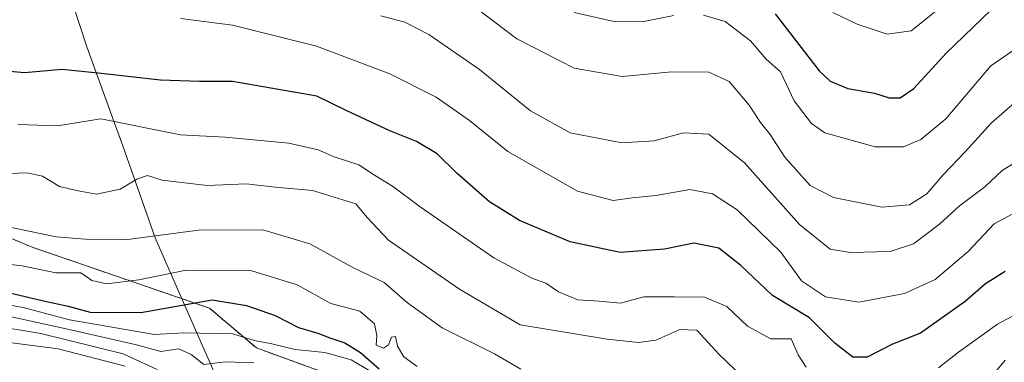
# Model space of a CAD drawing. Units: metres. Extents: x 665272 to 668737, y 4737353 to 4739749.
# Drawn here: x 668196 to 668380, y 4738617 to 4738680 of the extents above; entities that cross this region are included whole.
import ezdxf

# ---------------------------------------------------------------- set-up
doc = ezdxf.new("R2010")
doc.units = ezdxf.units.M
doc.header["$MEASUREMENT"] = 0
doc.linetypes.add('TRAZOS', pattern=[0.75, 0.5, -0.25])
for name, color, linetype, lineweight in [('Arbolado forestal', 92, 'TRAZOS', 0), ('Arbolado forestal CxS', 92, 'Continuous', 0), ('Curva de nivel maestra', 36, 'Continuous', 30), ('Curva de nivel normal', 36, 'Continuous', 0), ('Municipio', 9, 'Continuous', 13), ('Municipio CxS', 142, 'Continuous', 0)]:
    doc.layers.add(name, color=color, linetype=linetype, lineweight=lineweight)

# ---------------------------------------------------------------- blocks, each defined once
blk = doc.blocks.new('*U158')
at = {"layer": 'Arbolado forestal CxS', "color": 92, "linetype": 'Continuous', "lineweight": 0}
blk.add_polyline3d([(668393.03, 4738558.42, 949.49), (668365.25, 4738568.22, 933.81), (668334.21, 4738579.66, 934.12), (668305.06, 4738589.05, 942.92), (668297.66, 4738597.11, 947.12), (668276.82, 4738605.18, 943.33), (668255.31, 4738613.92, 937.28), (668240.52, 4738619.3, 931.57), (668231.78, 4738626.69, 926.52), (668210.27, 4738634.09, 917.66), (668198.74, 4738638.06, 916.6), (668185.15, 4738643.72, 913.69), (668161.37, 4738650.52, 911.99), (668146.47, 4738653.39, 909.78), (668131.92, 4738656.19, 906.44), (668121.04, 4738654.01, 907.76), (668109.27, 4738651.66, 911.05), (668097.95, 4738639.19, 922.45), (668076.43, 4738627.86, 932.12), (668054.96, 4738619.5, 939.34), (668044.37, 4738630.1, 933.41), (668023.17, 4738638.35, 928.86), (668001.98, 4738640.71, 928.43)], dxfattribs=at)
blk = doc.blocks.new('*U169')
at = {"layer": 'Curva de nivel normal', "color": 36, "linetype": 'Continuous', "lineweight": 0}
blk.add_polyline3d([(668240.03, 4738616.56, 935), (668234.69, 4738616.72, 935), (668230.69, 4738616.22, 935), (668228.36, 4738618.1, 935), (668226.03, 4738619.14, 935), (668222.69, 4738618.66, 935), (668218.18, 4738619.9, 935), (668205.58, 4738622.76, 935), (668194.02, 4738625.27, 935)], dxfattribs=at)
blk = doc.blocks.new('*U172')
at = {"layer": 'Curva de nivel normal', "color": 36, "linetype": 'Continuous', "lineweight": 0}
for points in [[(668387.81, 4738628.66, 905), (668378.62, 4738623.76, 905), (668371.32, 4738618.52, 905), (668367.59, 4738615.62, 905)], [(668342.95, 4738615.71, 905), (668341.43, 4738618.02, 905), (668340.12, 4738620.98, 905), (668336.34, 4738621, 905), (668332, 4738623.36, 905), (668328.16, 4738627, 905), (668323.99, 4738628.74, 905), (668318.35, 4738628.84, 905), (668312.68, 4738628.82, 905), (668308.35, 4738627.65, 905), (668304.35, 4738628.01, 905), (668300.37, 4738628.26, 905), (668296.76, 4738629.73, 905), (668294.4, 4738631.38, 905), (668291.8, 4738632.28, 905), (668284.75, 4738636.07, 905), (668270.99, 4738645.58, 905), (668265.86, 4738649.45, 905), (668262.52, 4738651.45, 905), (668259.59, 4738653.39, 905), (668255, 4738654.86, 905), (668252.02, 4738656.18, 905), (668246.56, 4738657.42, 905), (668234.7, 4738658.58, 905), (668226.37, 4738658.96, 905), (668211.53, 4738661.95, 905), (668203.41, 4738660.66, 905), (668196.07, 4738660.9, 905)]]:
    blk.add_polyline3d(points, dxfattribs=at)
blk = doc.blocks.new('*U173')
at = {"layer": 'Curva de nivel normal', "color": 36, "linetype": 'Continuous', "lineweight": 0}
blk.add_polyline3d([(668388.18, 4738647.88, 895), (668377.95, 4738642.39, 895), (668373.13, 4738637.28, 895), (668366.95, 4738632.03, 895), (668361.28, 4738629.44, 895), (668352.77, 4738627.84, 895), (668346.55, 4738628.79, 895), (668342.06, 4738631.82, 895), (668338.19, 4738637.13, 895), (668330.07, 4738645, 895), (668325.49, 4738648, 895), (668321.27, 4738648.81, 895), (668314.96, 4738647.66, 895), (668310.5, 4738647.28, 895), (668306.95, 4738646.74, 895), (668300.34, 4738648.48, 895), (668287.36, 4738655.89, 895), (668280.19, 4738661.68, 895), (668274.02, 4738666, 895), (668265.35, 4738670.35, 895), (668251.68, 4738675.5, 895), (668236.02, 4738679.38, 895), (668226.36, 4738680.67, 895)], dxfattribs=at)
blk = doc.blocks.new('*U192')
at = {"layer": 'Curva de nivel normal', "color": 36, "linetype": 'Continuous', "lineweight": 0}
blk.add_polyline3d([(668216.04, 4738615.93, 945), (668203.55, 4738619.13, 945), (668193.5, 4738620.44, 945)], dxfattribs=at)
blk = doc.blocks.new('*U201')
at = {"layer": 'Curva de nivel normal', "color": 36, "linetype": 'Continuous', "lineweight": 0}
blk.add_polyline3d([(668387.06, 4738656.99, 890), (668379.47, 4738652.35, 890), (668376.25, 4738649.29, 890), (668371.51, 4738645.77, 890), (668367.77, 4738642.33, 890), (668362.92, 4738638.68, 890), (668358.59, 4738637.27, 890), (668351.17, 4738637.1, 890), (668347.43, 4738637.69, 890), (668341.7, 4738642.3, 890), (668331.46, 4738653.75, 890), (668324.82, 4738659.1, 890), (668320.05, 4738659.34, 890), (668314.6, 4738657.85, 890), (668308.59, 4738657.51, 890), (668298.94, 4738659.36, 890), (668291.58, 4738663.48, 890), (668282.07, 4738671.15, 890), (668272.65, 4738677.64, 890), (668268.18, 4738679.94, 890), (668263.68, 4738681.13, 890)], dxfattribs=at)
blk = doc.blocks.new('*U203')
at = {"layer": 'Curva de nivel normal', "color": 36, "linetype": 'Continuous', "lineweight": 0}
for points in [[(668192.57, 4738651.75, 910), (668197.7, 4738651.88, 910), (668200.62, 4738651.28, 910), (668203.79, 4738649.38, 910), (668207.3, 4738648.54, 910), (668210.72, 4738647.93, 910), (668215.09, 4738648.89, 910), (668218.21, 4738650.74, 910), (668220.19, 4738651.41, 910), (668222.93, 4738650.53, 910), (668231.3, 4738649.55, 910), (668238.62, 4738649.88, 910), (668244.03, 4738649.21, 910), (668250.97, 4738648.6, 910), (668259.02, 4738646.11, 910), (668261.14, 4738643.57, 910), (668265.12, 4738639.38, 910), (668278.35, 4738630.25, 910), (668289.67, 4738623.61, 910), (668305.85, 4738620.91, 910), (668311.68, 4738620.32, 910), (668314.94, 4738620.78, 910), (668319.37, 4738622.75, 910), (668322.57, 4738622.6, 910), (668326.73, 4738618.1, 910), (668332.52, 4738612.55, 910)], [(668376.67, 4738613.02, 910), (668380.01, 4738617, 910)]]:
    blk.add_polyline3d(points, dxfattribs=at)
blk = doc.blocks.new('*U209')
at = {"layer": 'Curva de nivel normal', "color": 36, "linetype": 'Continuous', "lineweight": 0}
for points in [[(668383.69, 4738676.19, 880), (668377.33, 4738671.81, 880), (668368.94, 4738661.94, 880), (668364.3, 4738658.12, 880), (668361.08, 4738656.76, 880), (668355.8, 4738656.72, 880), (668346.43, 4738659.36, 880), (668343.96, 4738661.1, 880), (668340.72, 4738665.31, 880), (668338.15, 4738670.74, 880), (668335.49, 4738673.08, 880), (668332.57, 4738676.49, 880), (668327.85, 4738680.06, 880), (668323.83, 4738681.26, 880)], [(668318.25, 4738681.18, 880), (668312.66, 4738680.1, 880), (668307.42, 4738680.05, 880), (668299.71, 4738681.77, 880)]]:
    blk.add_polyline3d(points, dxfattribs=at)
blk = doc.blocks.new('*U213')
at = {"layer": 'Curva de nivel normal', "color": 36, "linetype": 'Continuous', "lineweight": 0}
blk.add_polyline3d([(668368.37, 4738682.98, 870), (668362.52, 4738678.37, 870), (668358.03, 4738677.7, 870), (668352.42, 4738679.57, 870), (668347.9, 4738681.74, 870)], dxfattribs=at)
blk = doc.blocks.new('*U217')
at = {"layer": 'Curva de nivel normal', "color": 36, "linetype": 'Continuous', "lineweight": 0}
blk.add_polyline3d([(668264.34, 4738613.45, 930), (668258.14, 4738617.07, 930), (668253.22, 4738618.48, 930), (668247.74, 4738619, 930), (668243.38, 4738620.08, 930), (668240.15, 4738620.68, 930), (668236.06, 4738621.96, 930), (668226.9, 4738622.09, 930), (668221.49, 4738621.8, 930), (668205.69, 4738624.54, 930), (668197.03, 4738626.83, 930), (668190.33, 4738628.04, 930)], dxfattribs=at)
blk = doc.blocks.new('*U218')
at = {"layer": 'Curva de nivel normal', "color": 36, "linetype": 'Continuous', "lineweight": 0}
blk.add_polyline3d([(668222.03, 4738615.3, 940), (668215.69, 4738618.19, 940), (668200.32, 4738621.99, 940), (668190.53, 4738623.62, 940)], dxfattribs=at)
blk = doc.blocks.new('*U229')
at = {"layer": 'Curva de nivel normal', "color": 36, "linetype": 'Continuous', "lineweight": 0}
blk.add_polyline3d([(668190.84, 4738635.3, 920), (668196.84, 4738634.57, 920), (668203.14, 4738633.29, 920), (668207.78, 4738633.26, 920), (668209.83, 4738631.89, 920), (668212.57, 4738631.26, 920), (668218.6, 4738631.96, 920), (668227.44, 4738633.79, 920), (668239.67, 4738633.66, 920), (668248.1, 4738631.07, 920), (668254.35, 4738627.55, 920), (668259.77, 4738626.13, 920), (668262.49, 4738623.77, 920), (668262.94, 4738621.6, 920), (668262.81, 4738619.8, 920), (668264.16, 4738619.28, 920), (668265.14, 4738619.86, 920), (668265.69, 4738621.32, 920), (668266.44, 4738621.44, 920), (668266.8, 4738619.65, 920), (668267.94, 4738617.62, 920), (668270.45, 4738615.83, 920)], dxfattribs=at)
blk = doc.blocks.new('*U237')
at = {"layer": 'Curva de nivel normal', "color": 36, "linetype": 'Continuous', "lineweight": 0}
blk.add_polyline3d([(668289.75, 4738615.37, 915), (668284.86, 4738618.23, 915), (668275.1, 4738623.07, 915), (668268.67, 4738627.68, 915), (668264.33, 4738631.51, 915), (668258.48, 4738634.26, 915), (668250.46, 4738638.68, 915), (668241.69, 4738641.29, 915), (668229.69, 4738641.26, 915), (668216.03, 4738639.43, 915), (668208.65, 4738639.53, 915), (668203.18, 4738639.97, 915), (668193.94, 4738641.91, 915)], dxfattribs=at)
blk = doc.blocks.new('*U239')
at = {"layer": 'Curva de nivel normal', "color": 36, "linetype": 'Continuous', "lineweight": 0}
blk.add_polyline3d([(668382.32, 4738665.43, 885), (668377.47, 4738661.23, 885), (668372.52, 4738655.73, 885), (668368.47, 4738651.56, 885), (668365.41, 4738647.97, 885), (668362.2, 4738645.93, 885), (668357.02, 4738645.51, 885), (668348.02, 4738647.3, 885), (668343.68, 4738649.56, 885), (668338.99, 4738654.84, 885), (668336.24, 4738659.02, 885), (668334.4, 4738661.3, 885), (668332.34, 4738664.52, 885), (668328.62, 4738668.92, 885), (668324.79, 4738670.63, 885), (668317.88, 4738670.71, 885), (668308.68, 4738669.82, 885), (668299.68, 4738671.39, 885), (668289.02, 4738676.89, 885), (668280.35, 4738683.45, 885)], dxfattribs=at)
blk = doc.blocks.new('*U253')
at = {"layer": 'Curva de nivel maestra', "color": 36, "linetype": 'Continuous', "lineweight": 30}
blk.add_polyline3d([(668337.18, 4738681.5, 875), (668345.35, 4738670.92, 875), (668347.4, 4738669, 875), (668350.68, 4738667.62, 875), (668355.7, 4738666.73, 875), (668358.42, 4738665.88, 875), (668360.44, 4738665.85, 875), (668363.03, 4738667.63, 875), (668369.01, 4738674.21, 875), (668377.34, 4738682.19, 875)], dxfattribs=at)
blk = doc.blocks.new('*U257')
at = {"layer": 'Curva de nivel maestra', "color": 36, "linetype": 'Continuous', "lineweight": 30}
blk.add_polyline3d([(668380.02, 4738633.56, 900), (668376.37, 4738631.26, 900), (668372.58, 4738627.94, 900), (668364.24, 4738622.08, 900), (668359.05, 4738619.98, 900), (668354.3, 4738617.56, 900), (668351.65, 4738617.58, 900), (668348.25, 4738620.19, 900), (668343.54, 4738624.93, 900), (668336.65, 4738629.04, 900), (668330.78, 4738634.65, 900), (668326.69, 4738637.9, 900), (668322, 4738638.79, 900), (668316.51, 4738637.7, 900), (668308.31, 4738637.05, 900), (668298.97, 4738639.03, 900), (668289.54, 4738643.04, 900), (668283.95, 4738646.52, 900), (668277.88, 4738651.8, 900), (668274.16, 4738655.47, 900), (668270.36, 4738657.76, 900), (668265.35, 4738659.74, 900), (668257.2, 4738663.52, 900), (668251.73, 4738666.17, 900), (668236.02, 4738668.9, 900), (668229.92, 4738668.9, 900), (668222.6, 4738669.14, 900), (668211.59, 4738670.43, 900), (668204.31, 4738671.14, 900), (668197.29, 4738670.53, 900), (668178.92, 4738672.2, 900)], dxfattribs=at)
blk = doc.blocks.new('*U259')
at = {"layer": 'Curva de nivel maestra', "color": 36, "linetype": 'Continuous', "lineweight": 30}
blk.add_polyline3d([(668193.74, 4738629.75, 925), (668200.82, 4738628.07, 925), (668205.44, 4738627.08, 925), (668209.52, 4738625.98, 925), (668218.96, 4738625.89, 925), (668232.26, 4738628.25, 925), (668238.68, 4738627.22, 925), (668243.99, 4738625.35, 925), (668248.34, 4738623.12, 925), (668251.94, 4738622.06, 925), (668254.15, 4738621.16, 925), (668256.98, 4738620.24, 925), (668259.88, 4738618.47, 925), (668263.37, 4738615.43, 925)], dxfattribs=at)

msp = doc.modelspace()

# ---------------------------------------------------------------- linework, layer by layer
at = {"layer": 'Arbolado forestal', "color": 92, "linetype": 'TRAZOS', "lineweight": 0}
msp.add_polyline3d([(668054.96, 4738619.5, 939.34), (668076.43, 4738627.86, 932.12), (668097.95, 4738639.19, 922.45), (668109.27, 4738651.66, 911.05), (668121.04, 4738654.01, 907.76), (668131.92, 4738656.19, 906.44), (668146.47, 4738653.39, 909.78), (668161.37, 4738650.52, 911.99), (668185.15, 4738643.72, 913.69), (668198.74, 4738638.06, 916.6), (668210.27, 4738634.09, 917.66), (668231.78, 4738626.69, 926.52), (668240.52, 4738619.3, 931.57), (668255.31, 4738613.92, 937.28), (668276.82, 4738605.18, 943.33), (668297.66, 4738597.11, 947.12), (668305.06, 4738589.05, 942.92), (668334.21, 4738579.66, 934.12), (668365.25, 4738568.22, 933.81), (668393.03, 4738558.42, 949.49)], dxfattribs=at)
msp.add_polyline3d([(668054.96, 4738619.5, 939.34), (668076.43, 4738627.86, 932.12), (668097.95, 4738639.19, 922.45), (668109.27, 4738651.66, 911.05), (668121.04, 4738654.01, 907.76), (668131.92, 4738656.19, 906.44), (668146.47, 4738653.39, 909.78), (668161.37, 4738650.52, 911.99), (668185.15, 4738643.72, 913.69), (668198.74, 4738638.06, 916.6), (668210.27, 4738634.09, 917.66), (668231.78, 4738626.69, 926.52), (668240.52, 4738619.3, 931.57), (668255.31, 4738613.92, 937.28), (668276.82, 4738605.18, 943.33), (668297.66, 4738597.11, 947.12), (668305.06, 4738589.05, 942.92), (668334.21, 4738579.66, 934.12), (668365.25, 4738568.22, 933.81), (668393.03, 4738558.42, 949.49)], dxfattribs=at)
at = {"layer": 'Arbolado forestal CxS', "color": 92, "linetype": 'Continuous', "lineweight": 0}
msp.add_polyline3d([(668185.15, 4738643.72, 913.69), (668198.74, 4738638.06, 916.6), (668210.27, 4738634.09, 917.66), (668231.78, 4738626.69, 926.52), (668240.52, 4738619.3, 931.57), (668255.31, 4738613.92, 937.28), (668276.82, 4738605.18, 943.33), (668297.66, 4738597.11, 947.12), (668305.06, 4738589.05, 942.92), (668334.21, 4738579.66, 934.12), (668365.25, 4738568.22, 933.81), (668393.03, 4738558.42, 949.49)], dxfattribs=at)
at = {"layer": 'Municipio', "color": 9, "linetype": 'Continuous', "lineweight": 13}
msp.add_polyline3d([(668286.38, 4738478.07, 1008.84), (668280.67, 4738497.53, 1002.32), (668274.53, 4738517.97, 998.36), (668268.65, 4738532.71, 1000.37), (668260.45, 4738553.7, 996.12), (668249.8, 4738576.08, 981.47), (668239.87, 4738599.59, 952.11), (668233.35, 4738613.13, 938.67), (668230.46, 4738619.69, 932.99), (668224.5, 4738633.26, 920), (668222.43, 4738637.96, 916.44), (668221.61, 4738639.82, 915.19), (668215.59, 4738656.96, 907.78), (668214.75, 4738659.29, 906.64), (668208.91, 4738675.35, 897.87), (668201.68, 4738697.4, 887.89)], dxfattribs=at)
msp.add_polyline3d([(668286.38, 4738478.07, 1008.84), (668280.67, 4738497.53, 1002.32), (668274.53, 4738517.97, 998.36), (668268.65, 4738532.71, 1000.37), (668260.45, 4738553.7, 996.12), (668249.8, 4738576.08, 981.47), (668239.87, 4738599.59, 952.11), (668233.35, 4738613.13, 938.67), (668230.46, 4738619.69, 932.99), (668224.5, 4738633.26, 920), (668222.43, 4738637.96, 916.44), (668221.61, 4738639.82, 915.19), (668215.59, 4738656.96, 907.78), (668214.75, 4738659.29, 906.64), (668208.91, 4738675.35, 897.87), (668201.68, 4738697.4, 887.89)], dxfattribs=at)
at = {"layer": 'Municipio CxS', "color": 142, "linetype": 'Continuous', "lineweight": 0}
for points in [[(668201.68, 4738697.4, 887.89), (668208.91, 4738675.35, 897.87), (668214.75, 4738659.29, 906.64), (668215.59, 4738656.96, 907.78), (668221.61, 4738639.82, 915.19), (668222.43, 4738637.96, 916.44), (668224.5, 4738633.26, 920), (668230.46, 4738619.69, 932.99), (668233.35, 4738613.13, 938.67), (668239.87, 4738599.59, 952.11), (668249.8, 4738576.08, 981.47), (668260.45, 4738553.7, 996.12), (668268.65, 4738532.71, 1000.37), (668274.53, 4738517.97, 998.36), (668280.67, 4738497.53, 1002.32), (668286.38, 4738478.07, 1008.84)], [(668286.38, 4738478.07, 1008.84), (668280.67, 4738497.53, 1002.32), (668274.53, 4738517.97, 998.36), (668268.65, 4738532.71, 1000.37), (668260.45, 4738553.7, 996.12), (668249.8, 4738576.08, 981.47), (668239.87, 4738599.59, 952.11), (668233.35, 4738613.13, 938.67), (668230.46, 4738619.69, 932.99), (668224.5, 4738633.26, 920), (668222.43, 4738637.96, 916.44), (668221.61, 4738639.82, 915.19), (668215.59, 4738656.96, 907.78), (668214.75, 4738659.29, 906.64), (668208.91, 4738675.35, 897.87), (668201.68, 4738697.4, 887.89)], [(668201.68, 4738697.4, 887.89), (668208.91, 4738675.35, 897.87), (668214.75, 4738659.29, 906.64), (668215.59, 4738656.96, 907.78), (668221.61, 4738639.82, 915.19), (668222.43, 4738637.96, 916.44), (668224.5, 4738633.26, 920), (668230.46, 4738619.69, 932.99), (668233.35, 4738613.13, 938.67), (668239.87, 4738599.59, 952.11), (668249.8, 4738576.08, 981.47), (668260.45, 4738553.7, 996.12), (668268.65, 4738532.71, 1000.37), (668274.53, 4738517.97, 998.36), (668280.67, 4738497.52, 1002.32), (668286.38, 4738478.07, 1008.84)], [(668286.38, 4738478.07, 1008.84), (668280.67, 4738497.52, 1002.32), (668274.53, 4738517.97, 998.36), (668268.65, 4738532.71, 1000.37), (668260.45, 4738553.7, 996.12), (668249.8, 4738576.08, 981.47), (668239.87, 4738599.59, 952.11), (668233.35, 4738613.13, 938.67), (668230.46, 4738619.69, 932.99), (668224.5, 4738633.26, 920), (668222.43, 4738637.96, 916.44), (668221.61, 4738639.82, 915.19), (668215.59, 4738656.96, 907.78), (668214.75, 4738659.29, 906.64), (668208.91, 4738675.35, 897.87), (668201.68, 4738697.4, 887.89)]]:
    msp.add_polyline3d(points, dxfattribs=at)

# ---------------------------------------------------------------- block references
at = {"layer": 'Arbolado forestal CxS', "color": 92, "linetype": 'Continuous', "lineweight": 0}
msp.add_blockref('*U158', (0, 0), dxfattribs=at)
at = {"layer": 'Curva de nivel maestra', "color": 36, "linetype": 'Continuous', "lineweight": 30}
for name in ['*U253', '*U257', '*U259']:
    msp.add_blockref(name, (0, 0), dxfattribs=at)
at = {"layer": 'Curva de nivel normal', "color": 36, "linetype": 'Continuous', "lineweight": 0}
for name in ['*U213', '*U209', '*U239', '*U201', '*U173', '*U172', '*U203', '*U237', '*U229', '*U217', '*U169', '*U218', '*U192']:
    msp.add_blockref(name, (0, 0), dxfattribs=at)

doc.saveas('drawing.dxf')
